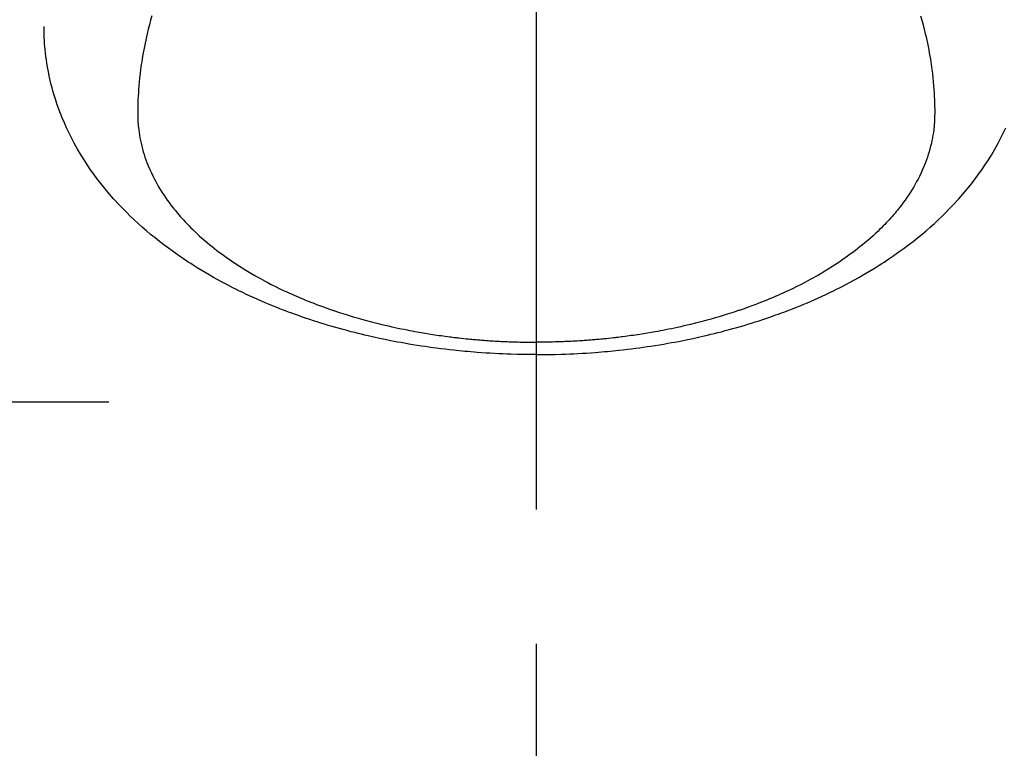
# Model space of a CAD drawing. Extents: x 0 to 26473, y -33085 to -24215.
# Drawn here: x 15339 to 15385, y -26110 to -26077 of the extents above; entities that cross this region are included whole.
import ezdxf

# ---------------------------------------------------------------- set-up
doc = ezdxf.new("R2010")
doc.units = 0
doc.header["$LTSCALE"] = 50
doc.header["$MEASUREMENT"] = 0
doc.linetypes.add('CENTER', pattern=[2, 1.25, -0.25, 0.25, -0.25])
doc.linetypes.add('CENTER2', pattern=[1.125, 0.75, -0.125, 0.125, -0.125])
doc.layers.get('0').update_dxf_attribs({"linetype": 'CONTINUOUS'})
doc.layers.add('150-機器', color=8, linetype='CONTINUOUS')
doc.layers.add('160-文字', color=254, linetype='CONTINUOUS')
doc.styles.add('KH001', font='txt')
doc.dimstyles.new('KH1xx030', dxfattribs={"dimscale": 30, "dimtxt": 2, "dimasz": 0.6, "dimexe": 0.3, "dimexo": 1.2, "dimgap": 0.5, "dimtad": 3, "dimdec": 1, "dimdsep": 46, "dimlunit": 6, "dimtxsty": 'KH001', "dimblk": 'DOT', "dimcen": 1, "dimdle": 1, "dimclrd": 256, "dimclre": 256, "dimclrt": 256, "dimadec": 0, "dimazin": 0, "dimtfac": 1, "dimtdec": 1, "dimtix": 1, "dimtmove": 2, "dimatfit": 3, "dimldrblk": 'CLOSEDBLANK', "dimfxl": 1, "dimtolj": 1, "dimtzin": 0, "dimlwd": -1, "dimlwe": -1, "dimarcsym": 0})

# ---------------------------------------------------------------- blocks, each defined once
blk = doc.blocks.new('F402_H')
at = {"layer": '150-機器', "color": 161, "linetype": 'CENTER2'}
blk.add_line((0, 136.026), (0, -355.416), dxfattribs=at)
at = {"layer": '150-機器', "color": 13, "linetype": 'Continuous'}
for points in [[(-17.916, -272.218), (-17.974, -272.426), (-18.029, -272.635), (-18.083, -272.845), (-18.133, -273.056), (-18.167, -273.204), (-18.2, -273.354), (-18.231, -273.503), (-18.261, -273.653), (-18.289, -273.801), (-18.317, -273.95), (-18.343, -274.099), (-18.368, -274.248), (-18.386, -274.367), (-18.404, -274.485), (-18.421, -274.604), (-18.436, -274.723), (-18.46, -274.914), (-18.482, -275.106), (-18.501, -275.298), (-18.518, -275.49), (-18.531, -275.651), (-18.541, -275.812), (-18.55, -275.974), (-18.558, -276.135), (-18.564, -276.281), (-18.568, -276.427), (-18.571, -276.573), (-18.571, -276.719), (-18.568, -276.921), (-18.56, -277.123), (-18.546, -277.325), (-18.525, -277.527), (-18.509, -277.652), (-18.49, -277.777), (-18.468, -277.901), (-18.443, -278.025), (-18.414, -278.159), (-18.382, -278.292), (-18.347, -278.424), (-18.31, -278.556), (-18.272, -278.68), (-18.232, -278.803), (-18.189, -278.926), (-18.144, -279.048), (-18.078, -279.215), (-18.008, -279.38), (-17.933, -279.544), (-17.855, -279.706), (-17.793, -279.827), (-17.729, -279.947), (-17.664, -280.066), (-17.596, -280.184), (-17.519, -280.312), (-17.44, -280.438), (-17.358, -280.564), (-17.275, -280.687), (-17.192, -280.805), (-17.108, -280.921), (-17.022, -281.036), (-16.934, -281.149), (-16.883, -281.215), (-16.83, -281.28), (-16.777, -281.344), (-16.724, -281.408), (-16.655, -281.489), (-16.586, -281.569), (-16.515, -281.649), (-16.444, -281.727), (-16.378, -281.799), (-16.311, -281.87), (-16.243, -281.94), (-16.175, -282.01), (-16.09, -282.096), (-16.003, -282.181), (-15.916, -282.265), (-15.827, -282.349), (-15.703, -282.464), (-15.576, -282.577), (-15.448, -282.689), (-15.319, -282.799), (-15.211, -282.888), (-15.103, -282.975), (-14.993, -283.062), (-14.883, -283.148), (-14.76, -283.241), (-14.635, -283.333), (-14.51, -283.424), (-14.384, -283.514), (-14.264, -283.597), (-14.143, -283.68), (-14.022, -283.761), (-13.899, -283.841), (-13.827, -283.888), (-13.753, -283.934), (-13.68, -283.981), (-13.606, -284.026), (-13.456, -284.118), (-13.304, -284.209), (-13.151, -284.297), (-12.998, -284.384), (-12.885, -284.447), (-12.772, -284.509), (-12.659, -284.57), (-12.545, -284.631), (-12.347, -284.734), (-12.147, -284.834), (-11.946, -284.933), (-11.744, -285.029), (-11.622, -285.085), (-11.5, -285.141), (-11.377, -285.196), (-11.255, -285.25), (-11.13, -285.304), (-11.004, -285.357), (-10.879, -285.41), (-10.753, -285.462), (-10.625, -285.513), (-10.496, -285.564), (-10.367, -285.615), (-10.238, -285.664), (-10.054, -285.733), (-9.87, -285.801), (-9.685, -285.866), (-9.499, -285.93), (-9.459, -285.944), (-9.418, -285.957), (-9.378, -285.971), (-9.338, -285.984), (-9.229, -286.02), (-9.121, -286.055), (-9.012, -286.09), (-8.904, -286.125), (-8.715, -286.183), (-8.526, -286.24), (-8.337, -286.295), (-8.147, -286.349), (-7.908, -286.415), (-7.669, -286.478), (-7.429, -286.539), (-7.188, -286.599), (-7.037, -286.635), (-6.886, -286.67), (-6.735, -286.704), (-6.584, -286.737), (-6.443, -286.767), (-6.301, -286.797), (-6.16, -286.826), (-6.018, -286.854), (-5.899, -286.877), (-5.78, -286.9), (-5.661, -286.922), (-5.542, -286.944), (-5.362, -286.975), (-5.181, -287.006), (-5.001, -287.035), (-4.821, -287.063), (-4.723, -287.078), (-4.626, -287.093), (-4.529, -287.107), (-4.432, -287.121), (-4.334, -287.135), (-4.237, -287.148), (-4.139, -287.161), (-4.042, -287.174), (-3.968, -287.183), (-3.895, -287.192), (-3.821, -287.201), (-3.747, -287.21), (-3.712, -287.214), (-3.676, -287.218), (-3.64, -287.222), (-3.605, -287.226), (-3.493, -287.239), (-3.38, -287.251), (-3.268, -287.262), (-3.156, -287.274), (-3.082, -287.281), (-3.007, -287.288), (-2.933, -287.295), (-2.859, -287.302), (-2.797, -287.307), (-2.735, -287.312), (-2.673, -287.318), (-2.611, -287.323), (-2.549, -287.328), (-2.487, -287.333), (-2.425, -287.338), (-2.363, -287.343), (-2.301, -287.347), (-2.238, -287.351), (-2.176, -287.356), (-2.114, -287.36), (-2.014, -287.366), (-1.914, -287.372), (-1.815, -287.378), (-1.715, -287.383), (-1.64, -287.387), (-1.565, -287.391), (-1.49, -287.394), (-1.415, -287.397), (-1.34, -287.401), (-1.265, -287.404), (-1.189, -287.407), (-1.114, -287.409), (-1.027, -287.412), (-0.939, -287.415), (-0.852, -287.417), (-0.764, -287.419), (-0.702, -287.421), (-0.639, -287.422), (-0.577, -287.423), (-0.514, -287.424), (-0.439, -287.426), (-0.363, -287.427), (-0.288, -287.428), (-0.213, -287.428), (-0.16, -287.429), (-0.106, -287.429), (-0.053, -287.428), (0, -287.428)], [(17.916, -272.218), (17.974, -272.426), (18.029, -272.635), (18.083, -272.845), (18.133, -273.056), (18.167, -273.204), (18.2, -273.354), (18.231, -273.503), (18.261, -273.653), (18.289, -273.801), (18.317, -273.95), (18.343, -274.099), (18.368, -274.248), (18.386, -274.367), (18.404, -274.485), (18.421, -274.604), (18.436, -274.723), (18.46, -274.914), (18.482, -275.106), (18.501, -275.298), (18.518, -275.49), (18.531, -275.651), (18.541, -275.812), (18.55, -275.974), (18.558, -276.135), (18.564, -276.281), (18.568, -276.427), (18.571, -276.573), (18.571, -276.719), (18.568, -276.921), (18.56, -277.123), (18.546, -277.325), (18.525, -277.527), (18.509, -277.652), (18.49, -277.777), (18.468, -277.901), (18.443, -278.025), (18.414, -278.159), (18.382, -278.292), (18.347, -278.424), (18.31, -278.556), (18.272, -278.68), (18.232, -278.803), (18.189, -278.926), (18.144, -279.048), (18.078, -279.215), (18.008, -279.38), (17.933, -279.544), (17.855, -279.706), (17.793, -279.827), (17.729, -279.947), (17.664, -280.066), (17.596, -280.184), (17.519, -280.312), (17.44, -280.438), (17.358, -280.564), (17.275, -280.687), (17.192, -280.805), (17.108, -280.921), (17.022, -281.036), (16.934, -281.149), (16.883, -281.215), (16.83, -281.28), (16.777, -281.344), (16.724, -281.408), (16.655, -281.489), (16.586, -281.569), (16.515, -281.649), (16.444, -281.727), (16.378, -281.799), (16.311, -281.87), (16.243, -281.94), (16.175, -282.01), (16.09, -282.096), (16.003, -282.181), (15.916, -282.265), (15.827, -282.349), (15.703, -282.464), (15.576, -282.577), (15.448, -282.689), (15.319, -282.799), (15.211, -282.888), (15.103, -282.975), (14.993, -283.062), (14.883, -283.148), (14.76, -283.241), (14.635, -283.333), (14.51, -283.424), (14.384, -283.514), (14.264, -283.597), (14.143, -283.68), (14.022, -283.761), (13.899, -283.841), (13.827, -283.888), (13.753, -283.934), (13.68, -283.981), (13.606, -284.026), (13.456, -284.118), (13.304, -284.209), (13.151, -284.297), (12.998, -284.384), (12.885, -284.447), (12.772, -284.509), (12.659, -284.57), (12.545, -284.631), (12.347, -284.734), (12.147, -284.834), (11.946, -284.933), (11.744, -285.029), (11.622, -285.085), (11.5, -285.141), (11.377, -285.196), (11.255, -285.25), (11.13, -285.304), (11.004, -285.357), (10.879, -285.41), (10.753, -285.462), (10.625, -285.513), (10.496, -285.564), (10.367, -285.615), (10.238, -285.664), (10.054, -285.733), (9.87, -285.801), (9.685, -285.866), (9.499, -285.93), (9.459, -285.944), (9.418, -285.957), (9.378, -285.971), (9.338, -285.984), (9.229, -286.02), (9.121, -286.055), (9.012, -286.09), (8.904, -286.125), (8.715, -286.183), (8.526, -286.24), (8.337, -286.295), (8.147, -286.349), (7.908, -286.415), (7.669, -286.478), (7.429, -286.539), (7.188, -286.599), (7.037, -286.635), (6.886, -286.67), (6.735, -286.704), (6.584, -286.737), (6.443, -286.767), (6.301, -286.797), (6.16, -286.826), (6.018, -286.854), (5.899, -286.877), (5.78, -286.9), (5.661, -286.922), (5.542, -286.944), (5.362, -286.975), (5.181, -287.006), (5.001, -287.035), (4.821, -287.063), (4.723, -287.078), (4.626, -287.093), (4.529, -287.107), (4.432, -287.121), (4.334, -287.135), (4.237, -287.148), (4.139, -287.161), (4.042, -287.174), (3.968, -287.183), (3.895, -287.192), (3.821, -287.201), (3.747, -287.21), (3.712, -287.214), (3.676, -287.218), (3.64, -287.222), (3.605, -287.226), (3.493, -287.239), (3.38, -287.251), (3.268, -287.262), (3.156, -287.274), (3.082, -287.281), (3.007, -287.288), (2.933, -287.295), (2.859, -287.302), (2.797, -287.307), (2.735, -287.312), (2.673, -287.318), (2.611, -287.323), (2.549, -287.328), (2.487, -287.333), (2.425, -287.338), (2.363, -287.343), (2.301, -287.347), (2.238, -287.351), (2.176, -287.356), (2.114, -287.36), (2.014, -287.366), (1.914, -287.372), (1.815, -287.378), (1.715, -287.383), (1.64, -287.387), (1.565, -287.391), (1.49, -287.394), (1.415, -287.397), (1.34, -287.401), (1.265, -287.404), (1.189, -287.407), (1.114, -287.409), (1.027, -287.412), (0.939, -287.415), (0.852, -287.417), (0.764, -287.419), (0.702, -287.421), (0.639, -287.422), (0.577, -287.423), (0.514, -287.424), (0.439, -287.426), (0.363, -287.427), (0.288, -287.428), (0.213, -287.428), (0.16, -287.429), (0.106, -287.429), (0.053, -287.428), (0, -287.428)], [(0, -288.007), (-0.294, -288.004), (-0.589, -288.001), (-0.883, -287.995), (-1.178, -287.988), (-1.369, -287.981), (-1.561, -287.974), (-1.752, -287.965), (-1.943, -287.955), (-2.146, -287.943), (-2.349, -287.931), (-2.552, -287.917), (-2.754, -287.902), (-2.897, -287.891), (-3.04, -287.879), (-3.182, -287.867), (-3.325, -287.854), (-3.455, -287.842), (-3.586, -287.829), (-3.716, -287.815), (-3.846, -287.801), (-4.047, -287.779), (-4.247, -287.756), (-4.447, -287.731), (-4.647, -287.706), (-4.823, -287.682), (-4.999, -287.658), (-5.174, -287.633), (-5.349, -287.607), (-5.547, -287.576), (-5.745, -287.545), (-5.942, -287.511), (-6.139, -287.477), (-6.301, -287.448), (-6.462, -287.418), (-6.623, -287.388), (-6.784, -287.357), (-7.046, -287.304), (-7.308, -287.249), (-7.569, -287.192), (-7.83, -287.133), (-7.987, -287.096), (-8.144, -287.059), (-8.301, -287.021), (-8.458, -286.982), (-8.636, -286.936), (-8.813, -286.889), (-8.99, -286.842), (-9.167, -286.793), (-9.343, -286.744), (-9.517, -286.693), (-9.692, -286.642), (-9.866, -286.59), (-10.039, -286.537), (-10.211, -286.483), (-10.383, -286.427), (-10.555, -286.371), (-10.746, -286.307), (-10.936, -286.242), (-11.126, -286.175), (-11.316, -286.107), (-11.43, -286.065), (-11.545, -286.022), (-11.659, -285.979), (-11.773, -285.935), (-11.948, -285.867), (-12.122, -285.798), (-12.295, -285.728), (-12.469, -285.657), (-12.639, -285.585), (-12.81, -285.512), (-12.98, -285.438), (-13.149, -285.363), (-13.326, -285.282), (-13.502, -285.2), (-13.677, -285.117), (-13.852, -285.032), (-13.996, -284.961), (-14.139, -284.889), (-14.282, -284.815), (-14.424, -284.741), (-14.63, -284.633), (-14.834, -284.522), (-15.037, -284.409), (-15.239, -284.294), (-15.428, -284.183), (-15.617, -284.07), (-15.803, -283.955), (-15.989, -283.839), (-16.102, -283.767), (-16.215, -283.694), (-16.327, -283.62), (-16.439, -283.546), (-16.617, -283.425), (-16.793, -283.302), (-16.968, -283.177), (-17.141, -283.05), (-17.351, -282.892), (-17.56, -282.732), (-17.765, -282.568), (-17.969, -282.402), (-18.167, -282.235), (-18.363, -282.065), (-18.556, -281.892), (-18.746, -281.716), (-18.917, -281.552), (-19.086, -281.386), (-19.252, -281.217), (-19.415, -281.046), (-19.692, -280.745), (-19.96, -280.436), (-20.22, -280.121), (-20.47, -279.798), (-20.619, -279.596), (-20.764, -279.392), (-20.905, -279.185), (-21.043, -278.975), (-21.21, -278.707), (-21.372, -278.435), (-21.526, -278.159), (-21.673, -277.88), (-21.784, -277.658), (-21.889, -277.433)], [(0, -288.007), (0.294, -288.004), (0.589, -288.001), (0.883, -287.995), (1.178, -287.988), (1.369, -287.981), (1.561, -287.974), (1.752, -287.965), (1.943, -287.955), (2.146, -287.943), (2.349, -287.931), (2.552, -287.917), (2.754, -287.902), (2.897, -287.891), (3.04, -287.879), (3.182, -287.867), (3.325, -287.854), (3.455, -287.842), (3.586, -287.829), (3.716, -287.815), (3.846, -287.801), (4.047, -287.779), (4.247, -287.756), (4.447, -287.731), (4.647, -287.706), (4.823, -287.682), (4.999, -287.658), (5.174, -287.633), (5.349, -287.607), (5.547, -287.576), (5.745, -287.545), (5.942, -287.511), (6.139, -287.477), (6.301, -287.448), (6.462, -287.418), (6.623, -287.388), (6.784, -287.357), (7.046, -287.304), (7.308, -287.249), (7.569, -287.192), (7.83, -287.133), (7.987, -287.096), (8.144, -287.059), (8.301, -287.021), (8.458, -286.982), (8.636, -286.936), (8.813, -286.889), (8.99, -286.842), (9.167, -286.793), (9.343, -286.744), (9.517, -286.693), (9.692, -286.642), (9.866, -286.59), (10.039, -286.537), (10.211, -286.483), (10.383, -286.427), (10.555, -286.371), (10.746, -286.307), (10.936, -286.242), (11.126, -286.175), (11.316, -286.107), (11.43, -286.065), (11.545, -286.022), (11.659, -285.979), (11.773, -285.935), (11.948, -285.867), (12.122, -285.798), (12.295, -285.728), (12.469, -285.657), (12.639, -285.585), (12.81, -285.512), (12.98, -285.438), (13.149, -285.363), (13.326, -285.282), (13.502, -285.2), (13.677, -285.117), (13.852, -285.032), (13.996, -284.961), (14.139, -284.889), (14.282, -284.815), (14.424, -284.741), (14.63, -284.633), (14.834, -284.522), (15.037, -284.409), (15.239, -284.294), (15.428, -284.183), (15.617, -284.07), (15.803, -283.955), (15.989, -283.839), (16.102, -283.767), (16.215, -283.694), (16.327, -283.62), (16.439, -283.546), (16.617, -283.425), (16.793, -283.302), (16.968, -283.177), (17.141, -283.05), (17.351, -282.892), (17.56, -282.732), (17.765, -282.568), (17.969, -282.402), (18.167, -282.235), (18.363, -282.065), (18.556, -281.892), (18.746, -281.716), (18.917, -281.552), (19.086, -281.386), (19.252, -281.217), (19.415, -281.046), (19.692, -280.745), (19.96, -280.436), (20.22, -280.121), (20.47, -279.798), (20.619, -279.596), (20.764, -279.392), (20.905, -279.185), (21.043, -278.975), (21.21, -278.707), (21.372, -278.435), (21.526, -278.159), (21.673, -277.88), (21.784, -277.658), (21.889, -277.433), (21.991, -277.207), (22.087, -276.978), (22.168, -276.775), (22.246, -276.57), (22.319, -276.365), (22.389, -276.157), (22.435, -276.013), (22.48, -275.867), (22.522, -275.721), (22.562, -275.575), (22.598, -275.437), (22.632, -275.298), (22.664, -275.16), (22.694, -275.02), (22.7, -274.993), (22.706, -274.965), (22.712, -274.937), (22.717, -274.91), (22.748, -274.751), (22.777, -274.592), (22.804, -274.433), (22.829, -274.273), (22.851, -274.114), (22.871, -273.954), (22.889, -273.793), (22.903, -273.633), (22.91, -273.538), (22.916, -273.444), (22.921, -273.349), (22.925, -273.254), (22.928, -273.169), (22.929, -273.083), (22.931, -272.998), (22.931, -272.913), (22.931, -272.866), (22.93, -272.818), (22.929, -272.771), (22.929, -272.723)]]:
    blk.add_lwpolyline(points, dxfattribs=at)
blk = doc.blocks.new('_ClosedBlank')
at = {"color": 0, "linetype": 'ByBlock', "lineweight": -2}
for p, q in [((-1, 0.1667), (0, 0)), ((-1, 0.1667), (-1, -0.1667)), ((0, 0), (-1, -0.1667))]:
    blk.add_line(p, q, dxfattribs=at)
blk = doc.blocks.new('_Dot')
at = {"color": 0, "linetype": 'ByBlock', "lineweight": -2}
blk.add_line((-0.5, 0), (-1, 0), dxfattribs=at)
at = {"color": 0, "linetype": 'ByBlock', "const_width": 0.5}
blk.add_lwpolyline([(-0.25, 0, 1), (0.25, 0, 1)], format="xyb", close=True, dxfattribs=at)

msp = doc.modelspace()

# ---------------------------------------------------------------- linework, layer by layer
at = {"layer": '150-機器', "color": 161, "linetype": 'CENTER'}
msp.add_line((15080.604, -26094.327), (15345.406, -26094.327), dxfattribs=at)

# ---------------------------------------------------------------- block references
at = {"layer": '150-機器', "xscale": -1}
msp.add_blockref('F402_H', (15363.016, -25804.117), dxfattribs=at)

# ---------------------------------------------------------------- leaders
at = {"layer": '160-文字', "annotation_type": 0, "has_hookline": 1, "hookline_direction": 1}
for points, text_width in [([(15818.358, -25784.327), (15681.842, -27739.334), (15663.842, -27739.334)], 1240.203), ([(16087.376, -25791.951), (15921.304, -28016.946), (15903.304, -28016.946)], 1630.051)]:
    msp.add_leader(points, dimstyle='KH1xx030', override={"dimgap": 0.5, "dimtad": 1}, dxfattribs=dict(at, text_width=text_width))
at = {"layer": '160-文字'}
msp.add_leader([(15483.016, -25804.327), (15165.768, -27478.809)], dimstyle='KH1xx030', override={"dimgap": 0.5, "dimtad": 1}, dxfattribs=at)

doc.saveas('drawing.dxf')
